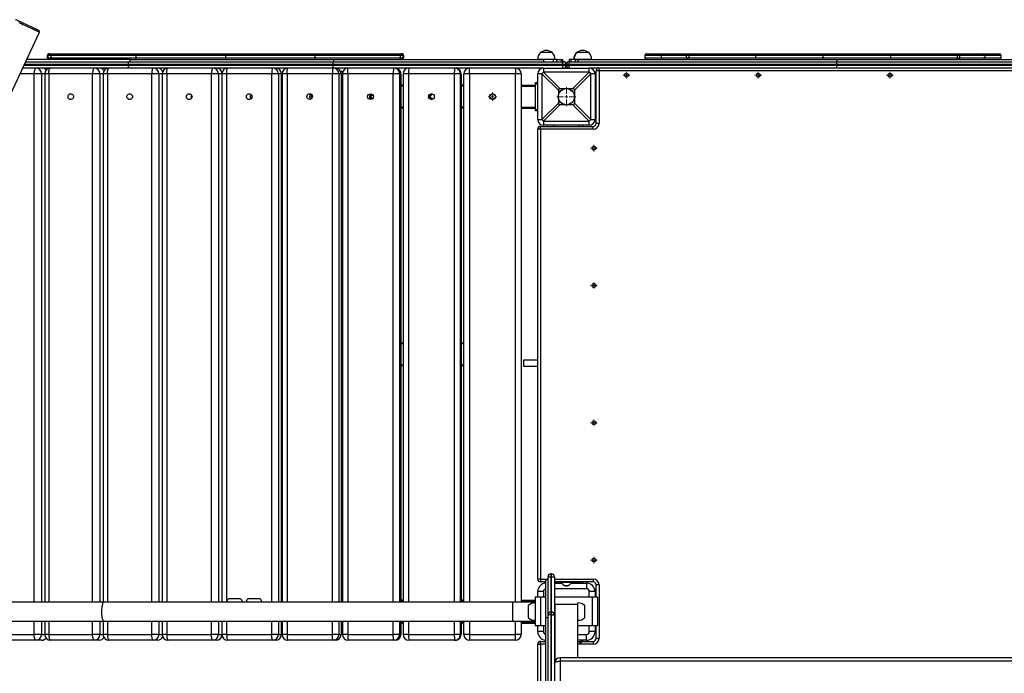
# Model space of a CAD drawing. Units: millimetres. Extents: x -4385 to 5554, y -3045 to 4009.
# Drawn here: x 964 to 2684, y 824 to 1967 of the extents above; entities that cross this region are included whole.
import ezdxf

# ---------------------------------------------------------------- set-up
doc = ezdxf.new("R2010")
doc.units = ezdxf.units.MM

# ---------------------------------------------------------------- blocks, each defined once
blk = doc.blocks.new('SW_CENTERMARKSYMBOL_31')
at = {"color": 0, "linetype": 'Continuous', "lineweight": 18}
for p, q in [((-5, 0), (-16.5, 0)), ((0, 0), (-2.5, 0)), ((0, 5), (0, 16.5)), ((0, 0), (0, 2.5)), ((0, 0), (0, -2.5)), ((0, 0), (2.5, 0)), ((5, 0), (16.5, 0)), ((0, -5), (0, -16.5))]:
    blk.add_line(p, q, dxfattribs=at)
blk = doc.blocks.new('SW_CENTERMARKSYMBOL_34')
at = {"color": 0, "linetype": 'Continuous', "lineweight": 18}
for p, q in [((-5, 0), (-7.5, 0)), ((0, 0), (-2.5, 0)), ((0, 5), (0, 7.5)), ((0, 0), (0, 2.5)), ((0, 0), (0, -2.5)), ((0, 0), (2.5, 0)), ((5, 0), (7.5, 0)), ((0, -5), (0, -7.5))]:
    blk.add_line(p, q, dxfattribs=at)
blk = doc.blocks.new('SW_CENTERMARKSYMBOL_87')
at = {"color": 0, "linetype": 'Continuous', "lineweight": 18}
for p, q in [((-5, 0), (-6, 0)), ((0, 0), (-2.5, 0)), ((0, 5), (0, 6)), ((0, 0), (0, 2.5)), ((0, 0), (0, -2.5)), ((0, 0), (2.5, 0)), ((5, 0), (6, 0)), ((0, -5), (0, -6))]:
    blk.add_line(p, q, dxfattribs=at)
blk = doc.blocks.new('SW_CENTERMARKSYMBOL_88')
at = {"color": 0, "linetype": 'Continuous', "lineweight": 18}
for p, q in [((-5, 0), (-6, 0)), ((0, 0), (-2.5, 0)), ((0, 5), (0, 6)), ((0, 0), (0, 2.5)), ((0, 0), (0, -2.5)), ((0, 0), (2.5, 0)), ((5, 0), (6, 0)), ((0, -5), (0, -6))]:
    blk.add_line(p, q, dxfattribs=at)
blk = doc.blocks.new('SW_CENTERMARKSYMBOL_89')
at = {"color": 0, "linetype": 'Continuous', "lineweight": 18}
for p, q in [((-5, 0), (-6, 0)), ((0, 0), (-2.5, 0)), ((0, 5), (0, 6)), ((0, 0), (0, 2.5)), ((0, 0), (0, -2.5)), ((0, 0), (2.5, 0)), ((5, 0), (6, 0)), ((0, -5), (0, -6))]:
    blk.add_line(p, q, dxfattribs=at)
blk = doc.blocks.new('SW_CENTERMARKSYMBOL_90')
at = {"color": 0, "linetype": 'Continuous', "lineweight": 18}
for p, q in [((-5, 0), (-6, 0)), ((0, 0), (-2.5, 0)), ((0, 5), (0, 6)), ((0, 0), (0, 2.5)), ((0, 0), (0, -2.5)), ((0, 0), (2.5, 0)), ((5, 0), (6, 0)), ((0, -5), (0, -6))]:
    blk.add_line(p, q, dxfattribs=at)
blk = doc.blocks.new('SW_CENTERMARKSYMBOL_91')
at = {"color": 0, "linetype": 'Continuous', "lineweight": 18}
for p, q in [((-5, 0), (-6, 0)), ((0, 0), (-2.5, 0)), ((0, 5), (0, 6)), ((0, 0), (0, 2.5)), ((0, 0), (0, -2.5)), ((0, 0), (2.5, 0)), ((5, 0), (6, 0)), ((0, -5), (0, -6))]:
    blk.add_line(p, q, dxfattribs=at)
blk = doc.blocks.new('SW_CENTERMARKSYMBOL_92')
at = {"color": 0, "linetype": 'Continuous', "lineweight": 18}
for p, q in [((-5, 0), (-6, 0)), ((0, 0), (-2.5, 0)), ((0, 5), (0, 6)), ((0, 0), (0, 2.5)), ((0, 0), (0, -2.5)), ((0, 0), (2.5, 0)), ((5, 0), (6, 0)), ((0, -5), (0, -6))]:
    blk.add_line(p, q, dxfattribs=at)
blk = doc.blocks.new('SW_CENTERMARKSYMBOL_93')
at = {"color": 0, "linetype": 'Continuous', "lineweight": 18}
for p, q in [((-5, 0), (-6, 0)), ((0, 0), (-2.5, 0)), ((0, 5), (0, 6)), ((0, 0), (0, 2.5)), ((0, 0), (0, -2.5)), ((0, 0), (2.5, 0)), ((5, 0), (6, 0)), ((0, -5), (0, -6))]:
    blk.add_line(p, q, dxfattribs=at)

msp = doc.modelspace()

# ---------------------------------------------------------------- linework, layer by layer
at = {"color": 7, "linetype": 'Continuous', "lineweight": 25}
for p, q in [((386, 630.7), (998.8, 1944.9)), ((997.9, 1945.3), (998.7, 1947.1)), ((1873.3, 1909), (1873.3, 1908.8)), ((1894.8, 1909), (1873.3, 1909)), ((1894.8, 1908.8), (1894.8, 1909)), ((1936.5, 1909), (1936.5, 1908.8)), ((1936.7, 1909), (1936.5, 1909)), ((1937.1, 1909), (1936.7, 1909)), ((1937.1, 1909), (1937.1, 1908.8)), ((1958.6, 1909), (1937.1, 1909)), ((1958.6, 1908.8), (1958.6, 1909)), ((974.6, 1893), (1155.4, 1893)), ((1157.2, 1897), (976.5, 1897)), ((1012.4, 1904), (1012.4, 1900)), ((1012.4, 1904), (1012.4, 1900)), ((1013.6, 1904), (1012.4, 1904)), ((1012.4, 1900), (1013.6, 1900)), ((1018.4, 1904), (1013.6, 1904)), ((1013.6, 1904), (1013.6, 1900)), ((1013.6, 1900), (1018.4, 1900)), ((1015.4, 1907), (1016.6, 1907)), ((1015.4, 1907), (1015.4, 1907)), ((1016.6, 1907), (1019, 1907)), ((1167.3, 1904), (1018.4, 1904)), ((1018.4, 1904), (1018.4, 1900)), ((1018.4, 1900), (1167.3, 1900)), ((1019, 1907), (1167.7, 1907)), ((1155.4, 1893), (1512, 1893)), ((1157.2, 1893), (1157.2, 1897)), ((1157.2, 1897), (1512.8, 1897)), ((1323.5, 1904), (1167.3, 1904)), ((1167.3, 1904), (1167.3, 1900)), ((1167.3, 1900), (1323.5, 1900)), ((1167.7, 1907), (1323.5, 1907)), ((1323.5, 1907), (1479.3, 1907)), ((1479.7, 1904), (1323.5, 1904)), ((1323.5, 1904), (1323.5, 1900)), ((1323.5, 1900), (1479.7, 1900)), ((1479.3, 1907), (1628, 1907)), ((1479.7, 1904), (1479.7, 1900)), ((1628.6, 1904), (1479.7, 1904)), ((1479.7, 1900), (1628.6, 1900)), ((1512, 1893), (1913, 1893)), ((1512.8, 1893), (1512.8, 1897)), ((1512.8, 1897), (1879.5, 1897)), ((1628, 1907), (1630.3, 1907)), ((1628.6, 1904), (1628.6, 1900)), ((1633.3, 1904), (1628.6, 1904)), ((1628.6, 1900), (1633.3, 1900)), ((1630.3, 1907), (1631.6, 1907)), ((1631.6, 1907), (1631.6, 1907)), ((1633.3, 1904), (1633.3, 1900)), ((1634.6, 1904), (1633.3, 1904)), ((1633.3, 1900), (1634.6, 1900)), ((1634.6, 1900), (1634.6, 1904)), ((1634.6, 1904), (1634.6, 1900)), ((1868.8, 1897.2), (1868.8, 1897)), ((1899.2, 1897.2), (1868.8, 1897.2)), ((1879.5, 1893), (1879.5, 1897)), ((1896.7, 1897), (1879.5, 1897)), ((1896.7, 1893), (1896.7, 1897)), ((1902.5, 1897), (1896.7, 1897)), ((1899.2, 1897), (1899.2, 1897.2)), ((1902.5, 1893), (1902.5, 1897)), ((1902.5, 1897), (1910.3, 1897)), ((1910.3, 1893), (1910.3, 1897)), ((1910.3, 1897), (1912.8, 1897)), ((1912.8, 1893), (1912.8, 1897)), ((1913, 1893), (1914, 1893)), ((1924, 1893), (1924.8, 1893)), ((1924.1, 1897), (1924.1, 1893)), ((1927, 1897), (1924.1, 1897)), ((1924.8, 1893), (2391.4, 1893)), ((1927, 1897), (1927, 1893)), ((1934.8, 1897), (1927, 1897)), ((1932, 1897.2), (1932, 1897)), ((1932.6, 1897.2), (1932, 1897.2)), ((1932.6, 1897.2), (1932.6, 1897)), ((1963, 1897.2), (1932.6, 1897.2)), ((1934.8, 1893), (1934.8, 1897)), ((1934.8, 1897), (1939.4, 1897)), ((1939.4, 1893), (1939.4, 1897)), ((1939.4, 1897), (2392.1, 1897)), ((1963, 1897), (1963, 1897.2)), ((2056, 1904), (2056, 1900)), ((2059, 1907), (2087.6, 1907)), ((2084.7, 1904), (2084.7, 1900)), ((2128.5, 1904), (2084.7, 1904)), ((2084.7, 1900), (2128.5, 1900)), ((2087.6, 1907), (2131.4, 1907)), ((2128.5, 1904), (2128.5, 1900)), ((2133, 1904), (2128.5, 1904)), ((2128.5, 1900), (2133, 1900)), ((2131.4, 1907), (2133.6, 1907)), ((2133, 1904), (2133, 1900)), ((2249.3, 1904), (2133, 1904)), ((2133, 1900), (2249.3, 1900)), ((2133.6, 1907), (2249.6, 1907)), ((2249.3, 1904), (2249.3, 1900)), ((2367.1, 1904), (2249.3, 1904)), ((2249.3, 1900), (2367.1, 1900)), ((2249.6, 1907), (2367.1, 1907)), ((2367.1, 1907), (2484.7, 1907)), ((2367.1, 1904), (2367.1, 1900)), ((2485, 1904), (2367.1, 1904)), ((2367.1, 1900), (2485, 1900)), ((2391.4, 1893), (2846.7, 1893)), ((2392.1, 1893), (2392.1, 1897)), ((2392.1, 1897), (2842.2, 1897)), ((2484.7, 1907), (2600.7, 1907)), ((2485, 1904), (2485, 1900)), ((2601.3, 1904), (2485, 1904)), ((2485, 1900), (2601.3, 1900)), ((2600.7, 1907), (2602.9, 1907)), ((2601.3, 1904), (2601.3, 1900)), ((2605.7, 1904), (2601.3, 1904)), ((2601.3, 1900), (2605.7, 1900)), ((2602.9, 1907), (2646.7, 1907)), ((2605.7, 1904), (2605.7, 1900)), ((2649.6, 1904), (2605.7, 1904)), ((2605.7, 1900), (2649.6, 1900)), ((2646.7, 1907), (2675.2, 1907)), ((2649.6, 1904), (2649.6, 1900)), ((2678.2, 1900), (2678.2, 1904)), ((1155.4, 1882), (969.5, 1882)), ((1105.3, 1881.8), (1118.1, 1881.8)), ((1511.4, 1888), (1154, 1888)), ((1154, 1888), (1154, 1887)), ((1154, 1887), (1511.4, 1887)), ((1512, 1882), (1155.4, 1882)), ((1913, 1888), (1511.4, 1888)), ((1511.4, 1888), (1511.4, 1887)), ((1511.4, 1887), (1913, 1887)), ((1879, 1882), (1512, 1882)), ((1524.4, 1876.5), (1529, 1876.5)), ((1524.8, 1875.5), (1528.5, 1875.5)), ((1750, 1872), (1750, 1882)), ((1830, 1882), (1830, 1872)), ((1879, 1882), (1879, 1874.7)), ((1879, 1882), (1959, 1882)), ((1879, 1874.7), (1907.7, 1846)), ((1959, 1874.7), (1879, 1874.7)), ((1919, 1888), (1913, 1888)), ((1913, 1888), (1913, 1887)), ((1913, 1887), (1919, 1887)), ((1919, 1888), (1919, 1887)), ((1923.9, 1888), (1919, 1888)), ((1919, 1887), (1923.9, 1887)), ((2390.9, 1888), (1923.9, 1888)), ((1923.9, 1888), (1923.9, 1887)), ((1923.9, 1887), (2390.9, 1887)), ((1930.3, 1846), (1959, 1874.7)), ((1959, 1874.7), (1959, 1882)), ((2391.4, 1882), (1959, 1882)), ((1976, 1877), (1971, 1877)), ((1971, 1785), (1971, 1877)), ((1976, 1877), (1976, 1882)), ((2762, 1877), (1976, 1877)), ((1976, 1877), (1976, 1785)), ((2846.6, 1888), (2390.9, 1888)), ((2390.9, 1888), (2390.9, 1887)), ((2390.9, 1887), (2846.6, 1887)), ((2779, 1882), (2391.4, 1882)), ((1002.3, 1872), (989.5, 1872)), ((1008.1, 1872), (1008.1, 948.8)), ((1091.7, 1872), (1015.2, 1872)), ((1104.2, 1872), (1091.7, 1872)), ((1110.1, 1872), (1110.1, 948.8)), ((1195, 1872), (1117.6, 1872)), ((1207.2, 1872), (1195, 1872)), ((1213.3, 1872), (1213.3, 948.8)), ((1299.4, 1872), (1221.2, 1872)), ((1311.3, 1872), (1299.4, 1872)), ((1317.4, 1872), (1317.4, 948.8)), ((1404.6, 1872), (1325.7, 1872)), ((1416.1, 1872), (1404.6, 1872)), ((1421.2, 1872), (1416.1, 1872)), ((1421.2, 1872), (1421.2, 948.8)), ((1422.4, 1872), (1422.4, 948.8)), ((1510.5, 1872), (1431.1, 1872)), ((1521.6, 1872), (1510.5, 1872)), ((1525.5, 1872), (1521.6, 1872)), ((1525.5, 1872), (1525.5, 948.8)), ((1525.5, 1870), (1527.9, 1870)), ((1527.9, 1872), (1527.9, 948.8)), ((1616.8, 1872), (1537.1, 1872)), ((1627.6, 1872), (1616.8, 1872)), ((1630.1, 1872), (1627.6, 1872)), ((1630.1, 1872), (1630.1, 948.8)), ((1633.9, 1872), (1633.9, 948.8)), ((1723.4, 1872), (1643.4, 1872)), ((1733.8, 1872), (1723.4, 1872)), ((1735, 1872), (1733.8, 1872)), ((1735, 1872), (1735, 948.8)), ((1740, 948.8), (1740, 1872)), ((1750, 1872), (1740, 1872)), ((1830, 1872), (1750, 1872)), ((1840, 1872), (1830, 1872)), ((1840, 1872), (1840, 948.8)), ((1876.3, 1872), (1869, 1872)), ((1869, 1792), (1869, 1872)), ((1905, 1843.4), (1876.3, 1872)), ((1876.3, 1872), (1876.3, 1792)), ((1961.7, 1872), (1933, 1843.4)), ((1961.7, 1792), (1961.7, 1872)), ((1969, 1872), (1961.7, 1872)), ((1969, 1872), (1969, 1792)), ((1422.4, 1852), (1421.2, 1852)), ((1527.9, 1852), (1525.5, 1852)), ((1633.9, 1852), (1630.1, 1852)), ((1740, 1852), (1735, 1852)), ((1840, 1852), (1865, 1852)), ((1865, 1854.5), (1865, 1857)), ((1865, 1857), (1869, 1857)), ((1865, 1809.5), (1865, 1854.5)), ((1865, 1854.5), (1869, 1854.5)), ((1905, 1843.4), (1905, 1835)), ((1907.7, 1846), (1916.1, 1846)), ((1921.9, 1846), (1930.3, 1846)), ((1933, 1843.4), (1933, 1835)), ((1474.2, 1832.6), (1475.4, 1833.8)), ((1475.3, 1834), (1474.3, 1832.9)), ((1475.4, 1830.3), (1474.3, 1831.5)), ((1474.3, 1831.2), (1475.3, 1830.1)), ((1577.6, 1832.6), (1580.5, 1835.5)), ((1580.5, 1828.6), (1577.6, 1831.4)), ((1580.4, 1835.6), (1577.7, 1832.9)), ((1577.7, 1831.2), (1580.4, 1828.4)), ((1685.2, 1836.7), (1681.3, 1832.9)), ((1681.3, 1832.7), (1685.2, 1836.7)), ((1685.2, 1827.4), (1681.3, 1831.3)), ((1681.3, 1831.2), (1685.2, 1827.4)), ((1789.3, 1837), (1785.1, 1832.8)), ((1785.1, 1831.3), (1789.3, 1827.1)), ((1795, 1832.8), (1790.7, 1837)), ((1790.7, 1827.1), (1795, 1831.3)), ((1905, 1829.1), (1905, 1820.7)), ((1933, 1829.1), (1933, 1820.7)), ((1422.4, 1812), (1421.2, 1812)), ((1527.9, 1812), (1525.5, 1812)), ((1633.9, 1812), (1630.1, 1812)), ((1740, 1812), (1735, 1812)), ((1840, 1812), (1865, 1812)), ((1865, 1807), (1865, 1809.5)), ((1865, 1809.5), (1869, 1809.5)), ((1869, 1807), (1865, 1807)), ((1876.3, 1792), (1905, 1820.7)), ((1907.7, 1818), (1879, 1789.4)), ((1916.1, 1818), (1907.7, 1818)), ((1930.3, 1818), (1921.9, 1818)), ((1959, 1789.4), (1930.3, 1818)), ((1933, 1820.7), (1961.7, 1792)), ((1869, 1792), (1876.3, 1792)), ((1879, 1789.4), (1959, 1789.4)), ((1879, 1789.4), (1879, 1782)), ((1959, 1782), (1959, 1789.4)), ((1961.7, 1792), (1969, 1792)), ((1869, 989), (1869, 1775)), ((1874, 1775), (1869, 1775)), ((1874, 1775), (1874, 1780)), ((1874, 1780), (1966, 1780)), ((1874, 1775), (1874, 989)), ((1966, 1775), (1874, 1775)), ((1959, 1782), (1879, 1782)), ((1896.5, 1782), (1896.5, 1780)), ((1941.5, 1782), (1941.5, 1780)), ((1947, 1782), (1947, 1780)), ((1966, 1775), (1966, 1780)), ((1976, 1785), (1971, 1785)), ((1421.2, 1402), (1422.4, 1402)), ((1525.5, 1402), (1527.9, 1402)), ((1630.1, 1402), (1633.9, 1402)), ((1735, 1402), (1740, 1402)), ((1421.2, 1362), (1422.4, 1362)), ((1525.5, 1362), (1527.9, 1362)), ((1630.1, 1362), (1633.9, 1362)), ((1735, 1362), (1740, 1362)), ((1869, 1371.2), (1844, 1371.2)), ((1844, 1371.2), (1844, 1361.2)), ((1844, 1361.2), (1869, 1361.2)), ((1893, 998.1), (1892, 998.1)), ((1874, 989), (1869, 989)), ((1874, 989), (1874, 984)), ((1883, 984), (1874, 984)), ((1887, 987.7), (1883, 987.7)), ((1883, 920.9), (1883, 987.7)), ((1887, 992), (1887, 993.1)), ((1887, 926.3), (1887, 992)), ((1893, 992), (1892, 992)), ((1898, 993.1), (1898, 992)), ((1898, 992), (1898, 926.3)), ((1966, 984), (1898, 984)), ((1919, 983), (1898, 983)), ((1898, 982), (1911, 982)), ((1944, 983), (1919, 983)), ((1927.1, 982), (1954, 982)), ((1944, 984), (1944, 983)), ((1944, 982), (1944, 983)), ((1947, 984), (1947, 982)), ((1954, 982), (1954, 972)), ((1966, 989), (1966, 984)), ((1879, 967), (1869, 967)), ((1869, 957), (1869, 967)), ((1969, 967), (1959, 967)), ((1969, 967), (1969, 957)), ((1976, 979), (1971, 979)), ((1971, 957), (1971, 979)), ((1976, 979), (1976, 885)), ((1111.6, 948.8), (534.3, 948.8)), ((1825, 948.8), (1111.6, 948.8)), ((1350, 954.5), (1329, 954.5)), ((1384, 954.5), (1363, 954.5)), ((1422.4, 952), (1421.2, 952)), ((1527.9, 952), (1525.5, 952)), ((1633.9, 952), (1630.1, 952)), ((1740, 952), (1735, 952)), ((1864.5, 948.8), (1825, 948.8)), ((1840, 952), (1864.5, 952)), ((1864.5, 947.2), (1863.8, 947.2)), ((1864.5, 947.2), (1864.3, 947.2)), ((1864.3, 947.2), (1864.3, 916.9)), ((1864.5, 957), (1864.5, 907)), ((1874, 957), (1864.5, 957)), ((1874, 957), (1874, 907)), ((1883, 957), (1874, 957)), ((1964, 957), (1898, 957)), ((1939.2, 947.2), (1939, 947.2)), ((1939, 944), (1939, 947.2)), ((1939.2, 916.9), (1939.2, 947.2)), ((1964, 957), (1964, 907)), ((1973.5, 957), (1964, 957)), ((1973.5, 957), (1973.5, 907)), ((1852.5, 942.5), (1852.5, 921.5)), ((1893, 931.3), (1892, 931.3)), ((1939, 944.5), (1899, 944.5)), ((1899, 944.5), (1899, 845.6)), ((1939, 851.2), (1939, 944)), ((1951, 921.5), (1951, 942.5)), ((518.7, 915.3), (1111.6, 915.3)), ((1008.1, 915.3), (1008.1, 892)), ((1110.1, 915.3), (1110.1, 892)), ((1111.6, 915.3), (1825, 915.3)), ((1213.3, 915.3), (1213.3, 892)), ((1317.4, 915.3), (1317.4, 892)), ((1421.2, 915.3), (1421.2, 892)), ((1422.4, 912), (1421.2, 912)), ((1422.4, 915.3), (1422.4, 892)), ((1525.5, 915.3), (1525.5, 892)), ((1527.9, 912), (1525.5, 912)), ((1527.9, 915.3), (1527.9, 892)), ((1630.1, 915.3), (1630.1, 892)), ((1633.9, 912), (1630.1, 912)), ((1633.9, 915.3), (1633.9, 892)), ((1735, 915.3), (1735, 892)), ((1740, 912), (1735, 912)), ((1740, 892), (1740, 915.3)), ((1825, 915.3), (1864.5, 915.3)), ((1840, 915.3), (1840, 892)), ((1840, 912), (1864.5, 912)), ((1863.8, 916.8), (1864.5, 916.8)), ((1864.3, 916.9), (1864.5, 916.9)), ((1887, 920.9), (1883, 920.9)), ((1883, -857), (1883, 920.9)), ((1887, 925.5), (1887, 926.3)), ((1887, -861.7), (1887, 925.5)), ((1892, 926.7), (1892, -862.9)), ((1893, 926.7), (1892, 926.7)), ((1893, -862.9), (1893, 926.7)), ((1898, 926.3), (1898, 925.5)), ((1898, 925.5), (1898, -861.7)), ((1939, 916.9), (1939.2, 916.9)), ((1874, 907), (1864.5, 907)), ((1869, 897), (1869, 907)), ((1879, 897), (1869, 897)), ((1883, 907), (1874, 907)), ((1899, 907), (1898, 907)), ((1964, 907), (1939, 907)), ((1969, 897), (1959, 897)), ((1973.5, 907), (1964, 907)), ((1969, 907), (1969, 897)), ((1971, 885), (1971, 907)), ((914.1, 892), (989.5, 892)), ((992.9, 882), (917.4, 882)), ((1002.3, 892), (989.5, 892)), ((1002.8, 882), (992.9, 882)), ((1015.2, 892), (1091.7, 892)), ((1094.6, 882), (1018.1, 882)), ((1104.2, 892), (1091.7, 892)), ((1103.4, 882), (1094.6, 882)), ((1117.6, 892), (1195, 892)), ((1197.5, 882), (1120.1, 882)), ((1207.2, 892), (1195, 892)), ((1205.1, 882), (1197.5, 882)), ((1221.2, 892), (1299.4, 892)), ((1301.5, 882), (1223.3, 882)), ((1311.3, 892), (1299.4, 892)), ((1307.8, 882), (1301.5, 882)), ((1325.7, 892), (1404.6, 892)), ((1406.3, 882), (1327.4, 882)), ((1416.1, 892), (1404.6, 892)), ((1411.4, 882), (1406.3, 882)), ((1416.1, 892), (1421.2, 892)), ((1431.1, 892), (1510.5, 892)), ((1511.7, 882), (1432.4, 882)), ((1521.6, 892), (1510.5, 892)), ((1515.5, 882), (1511.7, 882)), ((1521.6, 892), (1525.5, 892)), ((1537.1, 892), (1616.8, 892)), ((1617.6, 882), (1537.9, 882)), ((1627.6, 892), (1616.8, 892)), ((1620.2, 882), (1617.6, 882)), ((1627.6, 892), (1630.1, 892)), ((1643.4, 892), (1723.4, 892)), ((1723.8, 882), (1643.9, 882)), ((1733.8, 892), (1723.4, 892)), ((1725.1, 882), (1723.8, 882)), ((1733.8, 892), (1735, 892)), ((1750, 892), (1740, 892)), ((1750, 892), (1750, 882)), ((1750, 892), (1830, 892)), ((1830, 882), (1750, 882)), ((1830, 882), (1830, 892)), ((1840, 892), (1830, 892)), ((1874, 880), (1883, 880)), ((1874, 875), (1874, 880)), ((1899, 882), (1898, 882)), ((1898, 880), (1899, 880)), ((1954, 882), (1939, 882)), ((1939, 880), (1943.1, 880)), ((1943.1, 876), (1943.1, 880)), ((1943.1, 880), (1944, 880)), ((1944, 882), (1944, 880)), ((1944, 880), (1966, 880)), ((1944, 880), (1944, 876)), ((1947, 882), (1947, 880)), ((1954, 882), (1954, 892)), ((1966, 880), (1966, 875)), ((1976, 885), (1971, 885)), ((1869, 875), (1874, 875)), ((1869, 487), (1869, 875)), ((1874, 875), (1874, 487)), ((1898, 876), (1899, 876)), ((1939, 876), (1943.1, 876)), ((1944, 876), (1943.1, 876)), ((2856.1, 851.2), (1907.9, 851.2)), ((1907.9, 845.3), (1907.9, 762.8)), ((2856.1, 845.3), (1907.9, 845.3))]:
    msp.add_line(p, q, dxfattribs=at)
at = {"color": 8, "linetype": 'Continuous', "lineweight": 25}
for p, q in [((1012.4, 1904), (1012.4, 1904)), ((1012.4, 1900), (1012.4, 1900)), ((1634.6, 1904), (1634.6, 1904)), ((1634.6, 1900), (1634.6, 1900)), ((2084.7, 1904), (2056, 1904)), ((2056, 1900), (2084.7, 1900)), ((2678.2, 1904), (2649.6, 1904)), ((2649.6, 1900), (2678.2, 1900)), ((971.8, 1887), (1154, 1887)), ((1154, 1888), (972.3, 1888)), ((989.5, 1872), (964.8, 1872)), ((989.5, 948.8), (989.5, 1872)), ((1002.3, 1872), (1002.3, 948.8)), ((1008.1, 1872), (1002.3, 1872)), ((1015.2, 1872), (1008.1, 1872)), ((1015.2, 1872), (1015.2, 948.8)), ((1091.7, 948.8), (1091.7, 1872)), ((1104.2, 1872), (1104.2, 948.8)), ((1110.1, 1872), (1104.2, 1872)), ((1117.6, 1872), (1110.1, 1872)), ((1117.6, 1872), (1117.6, 948.8)), ((1195, 948.8), (1195, 1872)), ((1207.2, 1872), (1207.2, 948.8)), ((1213.3, 1872), (1207.2, 1872)), ((1221.2, 1872), (1213.3, 1872)), ((1221.2, 1872), (1221.2, 948.8)), ((1299.4, 948.8), (1299.4, 1872)), ((1311.3, 1872), (1311.3, 948.8)), ((1317.4, 1872), (1311.3, 1872)), ((1325.7, 1872), (1317.4, 1872)), ((1325.7, 1872), (1325.7, 950.1)), ((1404.6, 948.8), (1404.6, 1872)), ((1416.1, 1872), (1416.1, 948.8)), ((1431.1, 1872), (1422.4, 1872)), ((1431.1, 1872), (1431.1, 948.8)), ((1510.5, 948.8), (1510.5, 1872)), ((1521.6, 1872), (1521.6, 948.8)), ((1537.1, 1872), (1527.9, 1872)), ((1537.1, 1872), (1537.1, 948.8)), ((1616.8, 948.8), (1616.8, 1872)), ((1627.6, 1872), (1627.6, 948.8)), ((1643.4, 1872), (1633.9, 1872)), ((1643.4, 1872), (1643.4, 948.8)), ((1723.4, 948.8), (1723.4, 1872)), ((1733.8, 1872), (1733.8, 948.8)), ((1750, 1872), (1750, 948.8)), ((1830, 948.8), (1830, 1872)), ((1422.4, 1850.5), (1421.2, 1850.5)), ((1527.9, 1850.5), (1525.5, 1850.5)), ((1633.9, 1850.5), (1630.1, 1850.5)), ((1740, 1850.5), (1735, 1850.5)), ((1840, 1850.5), (1865, 1850.5)), ((1422.4, 1813.5), (1421.2, 1813.5)), ((1527.9, 1813.5), (1525.5, 1813.5)), ((1633.9, 1813.5), (1630.1, 1813.5)), ((1740, 1813.5), (1735, 1813.5)), ((1840, 1813.5), (1865, 1813.5)), ((1421.2, 1400.5), (1422.4, 1400.5)), ((1525.5, 1400.5), (1527.9, 1400.5)), ((1630.1, 1400.5), (1633.9, 1400.5)), ((1735, 1400.5), (1740, 1400.5)), ((1421.2, 1363.5), (1422.4, 1363.5)), ((1525.5, 1363.5), (1527.9, 1363.5)), ((1630.1, 1363.5), (1633.9, 1363.5)), ((1735, 1363.5), (1740, 1363.5)), ((1892, 998.1), (1892, 992)), ((1893, 992), (1893, 998.1)), ((1874, 989), (1887, 989)), ((1892, 992), (1892, 931.3)), ((1893, 931.3), (1893, 992)), ((1898, 989), (1966, 989)), ((1919, 984), (1919, 983)), ((1879, 967), (1879, 957)), ((1954, 972), (1898, 972)), ((1916.3, 977.5), (1921.7, 977.5)), ((1959, 957), (1959, 967)), ((1422.4, 950.5), (1421.2, 950.5)), ((1527.9, 950.5), (1525.5, 950.5)), ((1633.9, 950.5), (1630.1, 950.5)), ((1740, 950.5), (1735, 950.5)), ((1825, 948.8), (1825, 915.3)), ((1840, 950.5), (1864.5, 950.5)), ((1892, 931.3), (1892, 926.7)), ((1893, 926.7), (1893, 931.3)), ((989.5, 892), (989.5, 915.3)), ((1002.3, 915.3), (1002.3, 892)), ((1015.2, 915.3), (1015.2, 892)), ((1091.7, 892), (1091.7, 915.3)), ((1104.2, 915.3), (1104.2, 892)), ((1117.6, 915.3), (1117.6, 892)), ((1195, 892), (1195, 915.3)), ((1207.2, 915.3), (1207.2, 892)), ((1221.2, 915.3), (1221.2, 892)), ((1299.4, 892), (1299.4, 915.3)), ((1311.3, 915.3), (1311.3, 892)), ((1325.7, 915.3), (1325.7, 892)), ((1404.6, 892), (1404.6, 915.3)), ((1416.1, 915.3), (1416.1, 892)), ((1422.4, 913.5), (1421.2, 913.5)), ((1431.1, 915.3), (1431.1, 892)), ((1510.5, 892), (1510.5, 915.3)), ((1521.6, 915.3), (1521.6, 892)), ((1527.9, 913.5), (1525.5, 913.5)), ((1537.1, 915.3), (1537.1, 892)), ((1616.8, 892), (1616.8, 915.3)), ((1627.6, 915.3), (1627.6, 892)), ((1633.9, 913.5), (1630.1, 913.5)), ((1643.4, 915.3), (1643.4, 892)), ((1723.4, 892), (1723.4, 915.3)), ((1733.8, 915.3), (1733.8, 892)), ((1740, 913.5), (1735, 913.5)), ((1750, 915.3), (1750, 892)), ((1830, 892), (1830, 915.3)), ((1840, 913.5), (1864.5, 913.5)), ((1879, 907), (1879, 897)), ((1959, 897), (1959, 907)), ((1002.3, 892), (1008.1, 892)), ((1015.2, 892), (1008.1, 892)), ((1104.2, 892), (1110.1, 892)), ((1117.6, 892), (1110.1, 892)), ((1207.2, 892), (1213.3, 892)), ((1221.2, 892), (1213.3, 892)), ((1311.3, 892), (1317.4, 892)), ((1325.7, 892), (1317.4, 892)), ((1431.1, 892), (1422.4, 892)), ((1537.1, 892), (1527.9, 892)), ((1643.4, 892), (1633.9, 892)), ((1898, 892), (1899, 892)), ((1939, 892), (1954, 892)), ((1883, 875), (1874, 875)), ((1899, 875), (1898, 875)), ((1966, 875), (1939, 875)), ((1907.9, 851.2), (1907.9, 845.3))]:
    msp.add_line(p, q, dxfattribs=at)
at = {"color": 7, "linetype": 'Continuous', "lineweight": 25, "flags": 128}
for points in [[(977.9, 1956.9), (975.3, 1958.1), (972.7, 1959.3), (970.2, 1960.4), (967.9, 1961.5), (965.6, 1962.6), (963.6, 1963.5), (961.8, 1964.3), (960.3, 1965.1), (959, 1965.6), (958.1, 1966.1), (957.4, 1966.4), (957.1, 1966.6), (957.1, 1966.6)], [(962.9, 1961.6), (965, 1960.6), (967.4, 1959.6), (969.8, 1958.4), (972.4, 1957.2), (975.1, 1956), (977.7, 1954.7), (980.4, 1953.5), (983, 1952.3), (985.5, 1951.1), (987.9, 1950), (990.2, 1948.9), (992.2, 1948), (994, 1947.1), (995.6, 1946.4), (996.8, 1945.8), (997.8, 1945.4), (998.4, 1945.1), (998.8, 1944.9), (998.8, 1944.9)], [(998.7, 1947.1), (998.7, 1947.2), (998.4, 1947.3), (997.7, 1947.6), (996.8, 1948.1), (995.5, 1948.6), (994, 1949.4), (992.2, 1950.2), (990.2, 1951.1), (987.9, 1952.2), (985.6, 1953.3), (983.1, 1954.4), (980.5, 1955.6), (977.9, 1956.9)], [(1154, 1888), (1154.1, 1889), (1154.1, 1890), (1154.3, 1890.8), (1154.4, 1891.6), (1154.6, 1892.2), (1154.9, 1892.7), (1155.1, 1892.9), (1155.4, 1893)], [(1913, 1888), (1913, 1889), (1913, 1890), (1913, 1890.8), (1913, 1891.6), (1913, 1892.2), (1913, 1892.7), (1913, 1892.9), (1913, 1893)], [(1923.9, 1888), (1923.9, 1889), (1924, 1890), (1924, 1890.8), (1924.2, 1891.6), (1924.3, 1892.2), (1924.5, 1892.7), (1924.7, 1892.9), (1924.8, 1893)], [(2367.1, 1904), (2367.1, 1904.6), (2367.1, 1905.2), (2367.1, 1905.7), (2367.1, 1906.2), (2367.1, 1906.5), (2367.1, 1906.8), (2367.1, 1907), (2367.1, 1907)], [(2367.1, 1897), (2367.1, 1897.1), (2367.1, 1897.3), (2367.1, 1897.6), (2367.1, 1897.9), (2367.1, 1898.4), (2367.1, 1898.9), (2367.1, 1899.5), (2367.1, 1900)], [(992.9, 1882), (992.2, 1881.9), (991.6, 1881.3), (991, 1880.4), (990.5, 1879.1), (990.1, 1877.6), (989.8, 1875.9), (989.6, 1874), (989.5, 1872)], [(1015.2, 1872), (1015.2, 1874), (1015.4, 1875.9), (1015.7, 1877.6), (1016, 1879.1), (1016.5, 1880.4), (1017, 1881.3), (1017.5, 1881.9), (1018.1, 1882)], [(1094.6, 1882), (1094, 1881.9), (1093.5, 1881.3), (1093, 1880.4), (1092.5, 1879.1), (1092.2, 1877.6), (1091.9, 1875.9), (1091.7, 1874), (1091.7, 1872)], [(1117.6, 1872), (1117.6, 1874), (1117.8, 1875.9), (1118, 1877.6), (1118.3, 1879.1), (1118.7, 1880.4), (1119.1, 1881.3), (1119.6, 1881.9), (1120.1, 1882)], [(1155.4, 1882), (1155.1, 1882.1), (1154.9, 1882.4), (1154.6, 1882.9), (1154.4, 1883.5), (1154.3, 1884.3), (1154.1, 1885.1), (1154.1, 1886.1), (1154, 1887)], [(1197.5, 1882), (1197, 1881.9), (1196.6, 1881.3), (1196.1, 1880.4), (1195.7, 1879.1), (1195.4, 1877.6), (1195.2, 1875.9), (1195.1, 1874), (1195, 1872)], [(1221.2, 1872), (1221.2, 1874), (1221.3, 1875.9), (1221.5, 1877.6), (1221.8, 1879.1), (1222.1, 1880.4), (1222.5, 1881.3), (1222.9, 1881.9), (1223.3, 1882)], [(1301.5, 1882), (1301.1, 1881.9), (1300.7, 1881.3), (1300.3, 1880.4), (1300, 1879.1), (1299.7, 1877.6), (1299.5, 1875.9), (1299.4, 1874), (1299.4, 1872)], [(1325.7, 1872), (1325.8, 1874), (1325.9, 1875.9), (1326, 1877.6), (1326.2, 1879.1), (1326.5, 1880.4), (1326.8, 1881.3), (1327.1, 1881.9), (1327.4, 1882)], [(1406.3, 1882), (1406, 1881.9), (1405.6, 1881.3), (1405.3, 1880.4), (1405.1, 1879.1), (1404.9, 1877.6), (1404.7, 1875.9), (1404.6, 1874), (1404.6, 1872)], [(1431.1, 1872), (1431.1, 1874), (1431.2, 1875.9), (1431.3, 1877.6), (1431.5, 1879.1), (1431.7, 1880.4), (1431.9, 1881.3), (1432.1, 1881.9), (1432.4, 1882)], [(1511.7, 1882), (1511.5, 1881.9), (1511.2, 1881.3), (1511, 1880.4), (1510.8, 1879.1), (1510.7, 1877.6), (1510.6, 1875.9), (1510.5, 1874), (1510.5, 1872)], [(1537.1, 1872), (1537.1, 1874), (1537.1, 1875.9), (1537.2, 1877.6), (1537.3, 1879.1), (1537.4, 1880.4), (1537.6, 1881.3), (1537.7, 1881.9), (1537.9, 1882)], [(1617.6, 1882), (1617.5, 1881.9), (1617.3, 1881.3), (1617.1, 1880.4), (1617, 1879.1), (1616.9, 1877.6), (1616.8, 1875.9), (1616.8, 1874), (1616.8, 1872)], [(1913, 1882), (1913, 1882.1), (1913, 1882.4), (1913, 1882.9), (1913, 1883.5), (1913, 1884.3), (1913, 1885.1), (1913, 1886.1), (1913, 1887)], [(1924.8, 1882), (1924.7, 1882.1), (1924.5, 1882.4), (1924.3, 1882.9), (1924.2, 1883.5), (1924, 1884.3), (1924, 1885.1), (1923.9, 1886.1), (1923.9, 1887)], [(1058.2, 1832), (1058, 1830.7), (1057.5, 1829.4), (1056.7, 1828.4), (1055.6, 1827.6), (1054.4, 1827.2), (1053.1, 1827.1), (1051.8, 1827.3), (1050.7, 1828), (1049.7, 1828.9), (1049, 1830.1), (1048.7, 1831.4), (1048.7, 1832.7), (1049, 1834), (1049.7, 1835.2), (1050.7, 1836.1), (1051.8, 1836.8), (1053.1, 1837), (1054.4, 1836.9), (1055.6, 1836.5), (1056.7, 1835.7), (1057.5, 1834.6), (1058, 1833.4), (1058.2, 1832)], [(1161.1, 1832), (1161, 1830.7), (1160.4, 1829.4), (1159.6, 1828.4), (1158.5, 1827.6), (1157.3, 1827.2), (1156, 1827.1), (1154.7, 1827.3), (1153.5, 1828), (1152.5, 1828.9), (1151.9, 1830.1), (1151.5, 1831.4), (1151.5, 1832.7), (1151.9, 1834), (1152.5, 1835.2), (1153.5, 1836.1), (1154.7, 1836.8), (1156, 1837), (1157.3, 1836.9), (1158.5, 1836.5), (1159.6, 1835.7), (1160.4, 1834.6), (1161, 1833.4), (1161.1, 1832)], [(1265.2, 1832), (1265, 1830.7), (1264.5, 1829.4), (1263.6, 1828.4), (1262.5, 1827.6), (1261.3, 1827.2), (1259.9, 1827.1), (1258.6, 1827.3), (1257.5, 1828), (1256.5, 1828.9), (1255.8, 1830.1), (1255.4, 1831.4), (1255.4, 1832.7), (1255.8, 1834), (1256.5, 1835.2), (1257.5, 1836.1), (1258.6, 1836.8), (1259.9, 1837), (1261.3, 1836.9), (1262.5, 1836.5), (1263.6, 1835.7), (1264.5, 1834.6), (1265, 1833.4), (1265.2, 1832)], [(1370.1, 1832), (1369.9, 1830.7), (1369.4, 1829.4), (1368.5, 1828.4), (1367.4, 1827.6), (1366.2, 1827.2), (1364.8, 1827.1), (1363.5, 1827.3), (1362.3, 1828), (1361.3, 1828.9), (1360.6, 1830.1), (1360.3, 1831.4), (1360.3, 1832.7), (1360.6, 1834), (1361.3, 1835.2), (1362.3, 1836.1), (1363.5, 1836.8), (1364.8, 1837), (1366.2, 1836.9), (1367.4, 1836.5), (1368.5, 1835.7), (1369.4, 1834.6), (1369.9, 1833.4), (1370.1, 1832)], [(1892, 992), (1891, 992), (1890.1, 992), (1889.2, 992), (1888.5, 992), (1887.9, 992), (1887.4, 992), (1887.1, 992), (1887, 992)], [(1898, 992), (1897.9, 992), (1897.6, 992), (1897.2, 992), (1896.6, 992), (1895.8, 992), (1894.9, 992), (1894, 992), (1893, 992)], [(1111.6, 948.8), (1110.9, 948.6), (1110.3, 948.1), (1109.7, 947.2), (1109.1, 946), (1108.6, 944.5), (1108.2, 942.8), (1107.8, 940.8), (1107.5, 938.6), (1107.3, 936.3), (1107.2, 933.9), (1107.2, 931.4), (1107.2, 929), (1107.4, 926.6), (1107.7, 924.4), (1108, 922.3), (1108.4, 920.4), (1108.9, 918.8), (1109.4, 917.4), (1110, 916.4), (1110.6, 915.7), (1111.3, 915.3), (1111.6, 915.3)], [(1111.6, 948.8), (1110.9, 948.6), (1110.3, 948.1), (1109.7, 947.2), (1109.1, 946), (1108.6, 944.5), (1108.2, 942.8), (1107.8, 940.8), (1107.5, 938.6), (1107.3, 936.3), (1107.2, 933.9), (1107.2, 931.4), (1107.2, 929), (1107.4, 926.6), (1107.7, 924.4), (1108, 922.3), (1108.4, 920.4), (1108.9, 918.8), (1109.4, 917.4), (1110, 916.4), (1110.6, 915.7), (1111.3, 915.3), (1111.6, 915.3)], [(1892, 926.7), (1891, 926.7), (1890.1, 926.6), (1889.2, 926.5), (1888.5, 926.4), (1887.9, 926.2), (1887.4, 926), (1887.1, 925.7), (1887, 925.5)], [(1893, 926.7), (1894, 926.7), (1894.9, 926.6), (1895.8, 926.5), (1896.6, 926.4), (1897.2, 926.2), (1897.6, 926), (1897.9, 925.7), (1898, 925.5)], [(992.9, 882), (992.2, 882.2), (991.6, 882.8), (991, 883.7), (990.5, 885), (990.1, 886.5), (989.8, 888.2), (989.6, 890.1), (989.5, 892)], [(1015.2, 892), (1015.2, 890.1), (1015.4, 888.2), (1015.7, 886.5), (1016, 885), (1016.5, 883.7), (1017, 882.8), (1017.5, 882.2), (1018.1, 882)], [(1094.6, 882), (1094, 882.2), (1093.5, 882.8), (1093, 883.7), (1092.5, 885), (1092.2, 886.5), (1091.9, 888.2), (1091.7, 890.1), (1091.7, 892)], [(1117.6, 892), (1117.6, 890.1), (1117.8, 888.2), (1118, 886.5), (1118.3, 885), (1118.7, 883.7), (1119.1, 882.8), (1119.6, 882.2), (1120.1, 882)], [(1197.5, 882), (1197, 882.2), (1196.6, 882.8), (1196.1, 883.7), (1195.7, 885), (1195.4, 886.5), (1195.2, 888.2), (1195.1, 890.1), (1195, 892)], [(1221.2, 892), (1221.2, 890.1), (1221.3, 888.2), (1221.5, 886.5), (1221.8, 885), (1222.1, 883.7), (1222.5, 882.8), (1222.9, 882.2), (1223.3, 882)], [(1301.5, 882), (1301.1, 882.2), (1300.7, 882.8), (1300.3, 883.7), (1300, 885), (1299.7, 886.5), (1299.5, 888.2), (1299.4, 890.1), (1299.4, 892)], [(1325.7, 892), (1325.8, 890.1), (1325.9, 888.2), (1326, 886.5), (1326.2, 885), (1326.5, 883.7), (1326.8, 882.8), (1327.1, 882.2), (1327.4, 882)], [(1406.3, 882), (1406, 882.2), (1405.6, 882.8), (1405.3, 883.7), (1405.1, 885), (1404.9, 886.5), (1404.7, 888.2), (1404.6, 890.1), (1404.6, 892)], [(1431.1, 892), (1431.1, 890.1), (1431.2, 888.2), (1431.3, 886.5), (1431.5, 885), (1431.7, 883.7), (1431.9, 882.8), (1432.1, 882.2), (1432.4, 882)], [(1511.7, 882), (1511.5, 882.2), (1511.2, 882.8), (1511, 883.7), (1510.8, 885), (1510.7, 886.5), (1510.6, 888.2), (1510.5, 890.1), (1510.5, 892)], [(1537.1, 892), (1537.1, 890.1), (1537.1, 888.2), (1537.2, 886.5), (1537.3, 885), (1537.4, 883.7), (1537.6, 882.8), (1537.7, 882.2), (1537.9, 882)], [(1617.6, 882), (1617.5, 882.2), (1617.3, 882.8), (1617.1, 883.7), (1617, 885), (1616.9, 886.5), (1616.8, 888.2), (1616.8, 890.1), (1616.8, 892)], [(1898, 841.3), (1898.2, 842.1), (1898.8, 842.8), (1899.7, 843.5), (1900.9, 844.1), (1902.4, 844.6), (1904.1, 845), (1906, 845.2), (1907.9, 845.3)]]:
    msp.add_lwpolyline(points, dxfattribs=at)
at = {"color": 7, "linetype": 'Continuous', "lineweight": 25}
for centre, radius in [((2024, 1869.5), 3.5), ((2254, 1869.5), 3.5), ((2484, 1869.5), 3.5), ((1919, 1832), 14.3), ((1919, 1832), 14), ((1470.7, 1832.1), 4.99), ((1576.9, 1832), 4.99), ((1683.4, 1832), 5), ((1790, 1832), 5), ((1967, 1742), 3.5), ((1967, 1502), 3.5), ((1967, 1262), 3.5), ((1967, 1022), 3.5)]:
    msp.add_circle(centre, radius, dxfattribs=at)
for centre, radius, start, end in [((1884, 1898), 15.2, 134.9558, 183.0153), ((1884, 1895.2), 17.5, 52.1, 127.9), ((1884, 1898), 15.2, 356.9847, 45.0442), ((1947.2, 1898), 15.2, 133.6736, 183.0153), ((1947.8, 1898), 15.2, 134.9558, 183.0153), ((1947.2, 1895.2), 17.5, 89.0225, 127.9), ((1947.8, 1895.2), 17.5, 52.1, 127.9), ((1947.8, 1898), 15.2, 356.9847, 45.0442), ((1015.4, 1904), 3, 90, 180), ((1015.4, 1904), 3, 89.9974, 180.0003), ((1015.4, 1900), 3, 180, 270), ((1015.4, 1900), 3, 180.002, 269.998), ((1016.6, 1904), 3, 90.001, 180.0013), ((1016.6, 1900), 3, 180.001, 269.9944), ((1022.4, 1904.8), 4.1, 146.1423, 190.0755), ((1022.4, 1899.3), 4.1, 169.9276, 213.8536), ((1174.4, 1904.8), 7.14, 161.5459, 185.9587), ((1174.4, 1899.3), 7.14, 174.0432, 198.4517), ((1472.6, 1904.8), 7.13, 354.0373, 18.4559), ((1472.6, 1899.3), 7.14, 341.5465, 5.9608), ((1522.5, 1889.3), 11.2, 160.3389, 186.3236), ((1624.6, 1904.8), 4.1, 349.9267, 33.8576), ((1624.6, 1899.3), 4.1, 326.1464, 10.0702), ((1630.3, 1904), 3, 359.997, 90.0008), ((1630.3, 1900), 3, 270.0038, 0.0008), ((1631.6, 1904), 3, 360, 90), ((1631.6, 1904), 3, 359.9979, 90.0032), ((1631.6, 1900), 3, 270, 360), ((1631.6, 1900), 3, 270.0013, 359.9998), ((1914, 1888), 5, 0, 90), ((1924, 1888), 5, 90, 180), ((2059, 1904), 3, 90, 180), ((2059, 1900), 3, 180, 270), ((2087.7, 1904.1), 2.96, 90.7084, 180.6951), ((2087.7, 1900), 2.96, 179.3072, 269.2871), ((2131.5, 1904.1), 2.92, 91.5899, 181.5095), ((2131.5, 1900), 2.92, 178.4929, 268.4054), ((2137, 1904.8), 4.1, 146.1789, 190.0651), ((2137, 1899.3), 4.1, 169.938, 213.817), ((2258.4, 1904.8), 9.07, 165.6097, 184.7071), ((2258.4, 1899.3), 9.08, 175.2944, 194.3884), ((2404.1, 1889.3), 13.2, 163.4734, 185.3717), ((2475.9, 1904.8), 9.07, 355.2929, 14.3903), ((2475.9, 1899.3), 9.08, 345.6116, 4.7056), ((2597.3, 1904.8), 4.1, 349.9345, 33.8214), ((2597.3, 1899.3), 4.1, 326.1826, 10.0624), ((2602.8, 1904.1), 2.92, 358.4905, 88.4101), ((2602.8, 1900), 2.92, 271.5946, 1.5071), ((2646.6, 1904.1), 2.96, 359.3049, 89.2916), ((2646.6, 1900), 2.96, 270.7129, 0.6928), ((2675.2, 1904), 3, 360, 90), ((2675.2, 1900), 3, 270, 360), ((992.6, 1872.3), 9.73, 358.3676, 88.2685), ((1002.8, 1872.8), 9.28, 36.1825, 89.4374), ((1018.1, 1872), 10, 90, 180), ((1094.4, 1872.3), 9.79, 358.7461, 88.6902), ((1103.3, 1872.5), 9.51, 29.5379, 89.4164), ((1120.1, 1872), 10, 90, 180), ((1197.4, 1872.2), 9.84, 359.077, 89.0468), ((1205, 1872.3), 9.71, 21.2257, 89.3835), ((1223.3, 1872), 10, 90, 180), ((1301.4, 1872.2), 9.89, 359.358, 89.3434), ((1307.7, 1872.2), 9.87, 6.3409, 89.3976), ((1327.4, 1872), 10, 90, 180), ((1406.2, 1872.1), 9.93, 359.5877, 89.5833), ((1411.3, 1872.1), 9.93, 359.5876, 89.5831), ((1432.4, 1872), 10, 90, 180), ((1522.5, 1885.8), 11.2, 173.6764, 199.6611), ((1511.7, 1872.1), 9.96, 359.7675, 89.7671), ((1515.5, 1872.1), 9.96, 359.7679, 89.7668), ((1537.9, 1872), 10, 90, 180), ((1617.6, 1872.1), 9.98, 359.8965, 89.8972), ((1620.1, 1872.1), 9.98, 359.8965, 89.8972), ((1643.9, 1872), 10, 90, 180), ((1702.7, 1874.5), 59.3, 172.7302, 182.4123), ((1782.6, 1874.5), 59.3, 172.7314, 182.4112), ((1723.8, 1872.1), 10, 359.9734, 89.975), ((1725, 1872.1), 10, 359.9734, 89.975), ((1750, 1872), 10, 90, 180), ((1830, 1872), 10, 360, 90), ((1879, 1872), 10, 90, 180), ((1914, 1837.1), 51.4, 132.8897, 137.1116), ((1914, 1887), 5, 270, 0), ((1924, 1887), 5, 180, 270), ((1959, 1872), 10, 0, 90), ((1924.1, 1837.1), 51.4, 42.888, 47.1108), ((1976, 1877), 5, 90, 180), ((2404.1, 1885.8), 13.2, 174.6283, 196.5266), ((1533.5, 1883.9), 17.5, 242.6527, 251.3971), ((1268.9, 1832), 5.09, 150.1045, 209.8955), ((1372, 1832), 5.04, 133.8089, 226.1911), ((1475.9, 1832), 5.02, 121.1302, 238.8698), ((1580.3, 1832), 5.01, 110.0561, 249.9439), ((1685.1, 1832), 5, 99.8171, 260.1829), ((1879, 1792), 10, 180, 270), ((1914, 1827), 51.3, 222.8882, 227.1131), ((1924.1, 1827), 51.3, 312.8865, 317.1123), ((1959, 1792), 10, 270, 0), ((1874, 1775), 5, 90, 180), ((1966, 1785), 10, 270, 0), ((1966, 1785), 5, 270, 0), ((1892, 993.1), 5, 90, 180), ((1893, 993.1), 5, 0, 90), ((1874, 989), 5, 180, 270), ((1884, 967), 15, 93.8226, 180), ((1954, 967), 15, 360, 90), ((1966, 979), 10, 0, 90), ((1966, 979), 5, 0, 90), ((1954, 967), 5, 0, 90), ((1339.5, 943.5), 15.2, 133.6736, 159.8057), ((1339.5, 943.5), 15.2, 20.1943, 46.3264), ((1373.5, 943.5), 15.2, 133.6736, 159.8057), ((1373.5, 943.5), 15.2, 20.1943, 46.3264), ((1863.5, 932), 15.2, 86.9847, 136.3264), ((1940, 932), 15.2, 43.6736, 93.0153), ((1892, 926.3), 5, 90, 180), ((1893, 926.3), 5, 360, 90), ((1863.5, 932), 15.2, 223.6736, 273.0153), ((1940, 932), 15.2, 266.9847, 316.3264), ((1884, 897), 15, 180, 266.1774), ((1954, 897), 15, 270, 0), ((1954, 897), 5, 270, 0), ((992.6, 891.8), 9.73, 271.7321, 1.6318), ((1002.8, 891.3), 9.25, 270.48, 323.9012), ((1018.1, 892), 10, 180, 270), ((1094.4, 891.8), 9.79, 271.3104, 1.2533), ((1103.3, 891.6), 9.51, 270.5835, 330.4627), ((1120.1, 892), 10, 180, 270), ((1197.4, 891.9), 9.84, 270.9538, 0.9224), ((1205, 891.7), 9.69, 270.5047, 338.8859), ((1223.3, 892), 10, 180, 270), ((1301.4, 891.9), 9.89, 270.6572, 0.6414), ((1307.7, 891.9), 9.87, 270.6031, 353.6582), ((1327.4, 892), 10, 180, 270), ((1406.2, 892), 9.93, 270.4173, 0.4117), ((1411.3, 892), 9.93, 270.4175, 0.4118), ((1432.4, 892), 10, 180, 270), ((1511.7, 892), 9.96, 270.2335, 0.2318), ((1515.5, 892), 9.96, 270.2338, 0.2315), ((1537.9, 892), 10, 180, 270), ((1617.6, 892), 9.98, 270.1034, 0.1029), ((1620.1, 892), 9.98, 270.1034, 0.1029), ((1643.9, 892), 10, 180, 270), ((1702.7, 889.5), 59.3, 177.5878, 187.2697), ((1782.6, 889.5), 59.3, 177.5889, 187.2685), ((1723.8, 892), 10, 270.0256, 0.026), ((1725, 892), 10, 270.0256, 0.026), ((1750, 892), 10, 180, 270), ((1830, 892), 10, 270, 0), ((1874, 875), 5, 90, 180), ((1966, 885), 10, 270, 0), ((1966, 885), 5, 270, 0), ((1907.9, 841.3), 9.9, 90, 180)]:
    msp.add_arc(centre, radius, start, end, dxfattribs=at)
at = {"color": 8, "linetype": 'Continuous', "lineweight": 25}
for centre, start, end in [((1884, 967), 101.537, 180), ((1884, 897), 180, 258.463)]:
    msp.add_arc(centre, 5, start, end, dxfattribs=at)
at = {"color": 7, "linetype": 'Continuous', "lineweight": 25}
for centre, major_axis, start_param, end_param in [((1942.4, 1808.7), (36.7, -36.7), 2.951191, 3.331994), ((1895.7, 1808.7), (36.7, 36.7), 6.092784, 6.473587), ((1942.4, 1855.4), (-36.7, -36.7), 6.092784, 6.473587), ((1895.7, 1855.4), (-36.7, 36.7), 2.951191, 3.331994)]:
    msp.add_ellipse(centre, major_axis=major_axis, ratio=0.192736, start_param=start_param, end_param=end_param, dxfattribs=at)
for points, knots in [([(1323.5, 1907), (1323.5, 1907), (1323.5, 1907), (1323.5, 1907), (1323.5, 1906.6), (1323.5, 1906), (1323.5, 1905.1), (1323.5, 1904.4), (1323.5, 1904)], [0, 0, 0, 0, 0.022588, 0.141344, 0.355999, 0.570689, 0.785328, 1, 1, 1, 1]), ([(1323.5, 1900), (1323.5, 1899.7), (1323.5, 1899), (1323.5, 1898.1), (1323.5, 1897.5), (1323.5, 1897.1), (1323.5, 1897), (1323.5, 1897), (1323.5, 1897)], [0, 0, 0, 0, 0.214669, 0.429328, 0.643998, 0.85866, 0.977412, 1, 1, 1, 1]), ([(1264.6, 1829.8), (1264.6, 1829.8), (1264.2, 1830.3), (1264, 1831.5), (1264, 1833), (1264.4, 1833.9), (1264.6, 1834.2)], [0, 0, 0, 0, 0.027181, 0.39506, 0.762942, 1, 1, 1, 1]), ([(1264.8, 1830.3), (1264.7, 1830.7), (1264.4, 1831.6), (1264.4, 1832.9), (1264.7, 1833.6), (1264.8, 1833.7)], [0, 0, 0, 0, 0.357076, 0.83437, 1, 1, 1, 1]), ([(1368.6, 1828.5), (1368.6, 1828.5), (1368.2, 1828.8), (1367.6, 1829.9), (1367.1, 1831.5), (1367.2, 1833.2), (1367.8, 1834.6), (1368.4, 1835.3), (1368.6, 1835.5)], [0, 0, 0, 0, 0.0043668, 0.2205724, 0.4367816, 0.6529906, 0.8691942, 1, 1, 1, 1]), ([(1368.8, 1828.7), (1368.5, 1829.1), (1367.9, 1829.9), (1367.5, 1831.5), (1367.6, 1833.2), (1368.1, 1834.6), (1368.6, 1835.1), (1368.8, 1835.3)], [0, 0, 0, 0, 0.195081, 0.426775, 0.65847, 0.890152, 1, 1, 1, 1]), ([(1473.4, 1827.9), (1473, 1828.1), (1472.3, 1828.6), (1471.4, 1829.9), (1471, 1831.5), (1471.1, 1833.2), (1471.8, 1834.8), (1472.6, 1835.8), (1473.2, 1836.2), (1473.4, 1836.2)], [0, 0, 0, 0, 0.109505, 0.277263, 0.445021, 0.61278, 0.780533, 0.948283, 1, 1, 1, 1]), ([(1473.5, 1828), (1473.2, 1828.1), (1472.5, 1828.6), (1471.7, 1829.9), (1471.2, 1831.5), (1471.3, 1833.2), (1472, 1834.8), (1472.8, 1835.8), (1473.4, 1836.1), (1473.5, 1836.1)], [0, 0, 0, 0, 0.097857, 0.271246, 0.444634, 0.618024, 0.791407, 0.964788, 1, 1, 1, 1]), ([(1474.8, 1834.8), (1474.7, 1834.6), (1474.2, 1834), (1473.9, 1832.6), (1474, 1830.9), (1474.4, 1829.7), (1474.8, 1829.3), (1474.8, 1829.3)], [0, 0, 0, 0, 0.124556, 0.411485, 0.698397, 0.98532, 1, 1, 1, 1]), ([(1475, 1834.6), (1474.9, 1834.4), (1474.4, 1833.9), (1474.2, 1832.6), (1474.2, 1830.9), (1474.7, 1829.9), (1474.9, 1829.5)], [0, 0, 0, 0, 0.088003, 0.401413, 0.714804, 1, 1, 1, 1]), ([(1578.7, 1827.4), (1578.6, 1827.4), (1577.8, 1827.6), (1576.8, 1828.5), (1575.8, 1829.9), (1575.4, 1831.5), (1575.5, 1833.2), (1576.1, 1834.8), (1577.2, 1836), (1578.1, 1836.5), (1578.6, 1836.7)], [0, 0, 0, 0, 0.04504, 0.184515, 0.323973, 0.463434, 0.602895, 0.742351, 0.881805, 1, 1, 1, 1]), ([(1579.6, 1836.2), (1579.3, 1836), (1578.6, 1835.5), (1577.8, 1834.2), (1577.3, 1832.6), (1577.4, 1830.9), (1578.1, 1829.3), (1578.9, 1828.3), (1579.5, 1828), (1579.6, 1827.9)], [0, 0, 0, 0, 0.104184, 0.27621, 0.448231, 0.62024, 0.792256, 0.964276, 1, 1, 1, 1]), ([(1579.7, 1836.1), (1579.5, 1835.9), (1578.7, 1835.5), (1577.9, 1834.2), (1577.5, 1832.6), (1577.6, 1830.9), (1578.3, 1829.3), (1579, 1828.3), (1579.6, 1828), (1579.7, 1828)], [0, 0, 0, 0, 0.094754, 0.2707, 0.44664, 0.622568, 0.798503, 0.974442, 1, 1, 1, 1]), ([(1684.1, 1827.2), (1683.7, 1827.3), (1682.8, 1827.5), (1681.5, 1828.5), (1680.5, 1829.9), (1680.1, 1831.5), (1680.2, 1833.2), (1680.8, 1834.8), (1682, 1836), (1683.2, 1836.8), (1684, 1836.9), (1684.3, 1836.9)], [0, 0, 0, 0, 0.0902842, 0.2124626, 0.3346227, 0.4567843, 0.5789467, 0.701106, 0.8232611, 0.9454245, 1, 1, 1, 1]), ([(1684.7, 1836.8), (1684.5, 1836.7), (1683.6, 1836.5), (1682.5, 1835.6), (1681.5, 1834.2), (1681, 1832.6), (1681.2, 1830.9), (1681.8, 1829.3), (1683, 1828.1), (1684, 1827.4), (1684.6, 1827.3), (1684.6, 1827.3)], [0, 0, 0, 0, 0.066687, 0.198487, 0.330284, 0.462076, 0.593858, 0.725647, 0.857441, 0.989234, 1, 1, 1, 1]), ([(1684.8, 1836.8), (1684.5, 1836.7), (1683.7, 1836.5), (1682.6, 1835.6), (1681.6, 1834.2), (1681.1, 1832.6), (1681.2, 1830.9), (1681.9, 1829.3), (1683.1, 1828.1), (1684.1, 1827.4), (1684.7, 1827.3), (1684.7, 1827.3)], [0, 0, 0, 0, 0.065039, 0.19757, 0.330094, 0.462612, 0.595121, 0.727637, 0.860155, 0.992674, 1, 1, 1, 1]), ([(1911, 982), (1911, 982), (1911, 982), (1911.1, 981.8), (1911.1, 981.7), (1911.2, 981.6), (1911.3, 981.5), (1911.5, 981.2), (1911.6, 980.9), (1912, 980.4), (1912.1, 980.3), (1912.4, 980), (1912.5, 979.8), (1912.9, 979.5), (1913.1, 979.3), (1913.5, 979), (1913.7, 978.8), (1914.1, 978.5), (1914.4, 978.3), (1914.9, 978), (1915.2, 977.9), (1916, 977.6), (1916.6, 977.4), (1917.5, 977.2), (1917.8, 977.1), (1918.4, 977.1), (1918.7, 977), (1919.3, 977), (1919.6, 977.1), (1920.2, 977.1), (1920.5, 977.2), (1921.4, 977.4), (1922, 977.5), (1923.1, 978), (1923.6, 978.3), (1924.3, 978.8), (1924.5, 978.9), (1924.9, 979.3), (1925.1, 979.4), (1925.5, 979.8), (1925.6, 979.9), (1925.9, 980.3), (1926.1, 980.4), (1926.3, 980.7), (1926.4, 980.9), (1926.6, 981.1), (1926.6, 981.3), (1926.8, 981.6), (1926.9, 981.8), (1927, 981.9), (1927, 982), (1927.1, 982), (1927.1, 982), (1927.1, 982)], [0, 0, 0, 0, 0.0625, 0.0625, 0.09375, 0.09375, 0.125, 0.125, 0.1875, 0.1875, 0.21875, 0.21875, 0.25, 0.25, 0.28125, 0.28125, 0.3125, 0.3125, 0.34375, 0.34375, 0.375, 0.375, 0.4375, 0.4375, 0.46875, 0.46875, 0.5, 0.5, 0.53125, 0.53125, 0.5625, 0.5625, 0.625, 0.625, 0.6875, 0.6875, 0.71875, 0.71875, 0.75, 0.75, 0.78125, 0.78125, 0.8125, 0.8125, 0.84375, 0.84375, 0.875, 0.875, 0.9375, 0.9375, 0.96875, 0.96875, 1, 1, 1, 1])]:
    msp.add_open_spline(points, degree=3, knots=knots, dxfattribs=at)

# ---------------------------------------------------------------- block references
at = {"color": 7, "linetype": 'Continuous', "lineweight": 18}
for name, p in [('SW_CENTERMARKSYMBOL_91', (2024, 1869.5)), ('SW_CENTERMARKSYMBOL_92', (2254, 1869.5)), ('SW_CENTERMARKSYMBOL_93', (2484, 1869.5)), ('SW_CENTERMARKSYMBOL_31', (1919, 1832)), ('SW_CENTERMARKSYMBOL_34', (1790, 1832)), ('SW_CENTERMARKSYMBOL_90', (1967, 1742)), ('SW_CENTERMARKSYMBOL_89', (1967, 1502)), ('SW_CENTERMARKSYMBOL_87', (1967, 1262)), ('SW_CENTERMARKSYMBOL_88', (1967, 1022))]:
    msp.add_blockref(name, p, dxfattribs=at)

doc.saveas('drawing.dxf')
